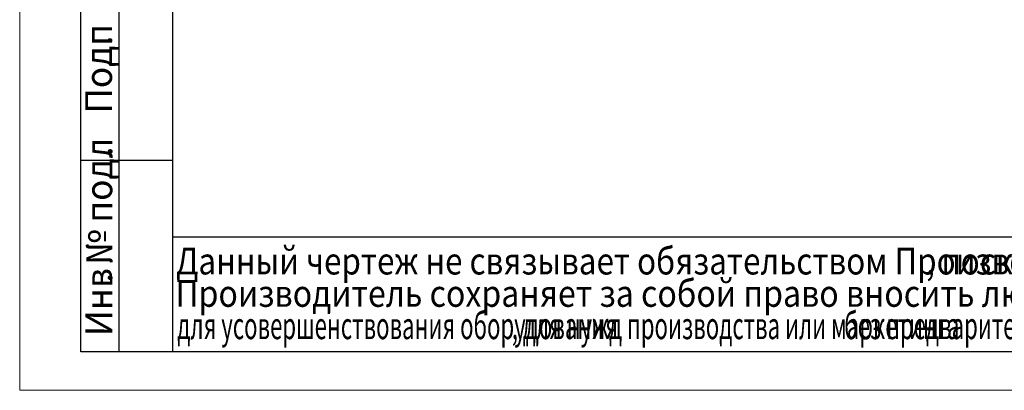
# Model space of a CAD drawing. Units: millimetres. Extents: x 0 to 21937, y -7 to 14850.
# Drawn here: x 0 to 6430, y 0 to 2418 of the extents above; entities that cross this region are included whole.
import ezdxf

# ---------------------------------------------------------------- set-up
doc = ezdxf.new("R2010")
doc.units = ezdxf.units.MM
doc.linetypes.add('K5LT_BASIC', pattern=[0])
doc.linetypes.add('K5LT_THIN', pattern=[0])
for name, color, linetype, true_color in [('C', 4, 'Continuous', 0x00ffff), ('FOR', 7, 'Continuous', 0xffffff), ('G', 3, 'Continuous', 0x00ff00)]:
    doc.layers.add(name, color=color, linetype=linetype, true_color=true_color)
doc.styles.add('KTEXTSTYLE', font='GOST_A.TTF', dxfattribs={"width": 0.96, "height": 5})

msp = doc.modelspace()

# ---------------------------------------------------------------- linework, layer by layer
at = {"layer": 'C', "color": 7, "linetype": 'K5LT_THIN', "lineweight": 18}
for p, q in [((1000, 1000), (11500, 1000)), ((1000, 250), (1000, 1000)), ((1000, 250), (11500, 250))]:
    msp.add_line(p, q, dxfattribs=at)
at = {"layer": 'FOR', "color": 7, "linetype": 'K5LT_THIN', "lineweight": 18}
for p, q in [((0, 0), (0, 14850)), ((21000, 0), (0, 0))]:
    msp.add_line(p, q, dxfattribs=at)
at = {"layer": 'FOR', "color": 150, "linetype": 'K5LT_BASIC', "lineweight": 30, "true_color": 0x0080ff}
for p, q in [((1000, 250), (1000, 14600)), ((400, 250), (400, 7500)), ((650, 250), (650, 7500)), ((1000, 1500), (400, 1500)), ((1000, 250), (400, 250)), ((20750, 250), (1000, 250))]:
    msp.add_line(p, q, dxfattribs=at)
at = {"layer": 'G', "color": 150, "linetype": 'K5LT_BASIC', "lineweight": 30, "true_color": 0x0080ff}
msp.add_line((11500, 1000), (1000, 1000), dxfattribs=at)

# ---------------------------------------------------------------- texts
at = {"layer": 'C', "color": 7, "style": 'KTEXTSTYLE', "oblique": 15}
for s, width, p in [('Данный чертеж не связывает обязательством Производителя', 0.859, (1021.1, 755.8)), ('поскольку основные характеристики оборудования остаются неизменными', 0.859, (6019.2, 755.8)), (', ', 0.859, (5919.4, 755.8)), ('Производитель сохраняет за собой право вносить любые модификации в узлы', 0.878, (1016.9, 544.8)), ('для усовершенствования оборудования', 0.606, (1029.2, 333.8)), ('без предварительного уведомления и без обязательства обновления чертежей во время внесения модификаций', 0.606, (5385, 333.8)), ('для нужд производства или маркетинга', 0.606, (3285, 333.8)), (', ', 0.606, (3213.8, 333.8))]:
    msp.add_text(s, height=175, dxfattribs=dict(at, width=width)).set_placement(p)
at = {"layer": 'FOR', "color": 7, "style": 'KTEXTSTYLE', "oblique": 15, "width": 0.965}
for s, p in [('Подп', (602.7, 1805.6)), ('. ', (602.7, 2250.8)), ('подл', (604.5, 1093.7)), ('.', (604.5, 1526.9)), ('. № ', (604.5, 702.8)), ('Инв', (604.5, 353.6))]:
    msp.add_text(s, height=175, rotation=90, dxfattribs=at).set_placement(p)

doc.saveas('drawing.dxf')
